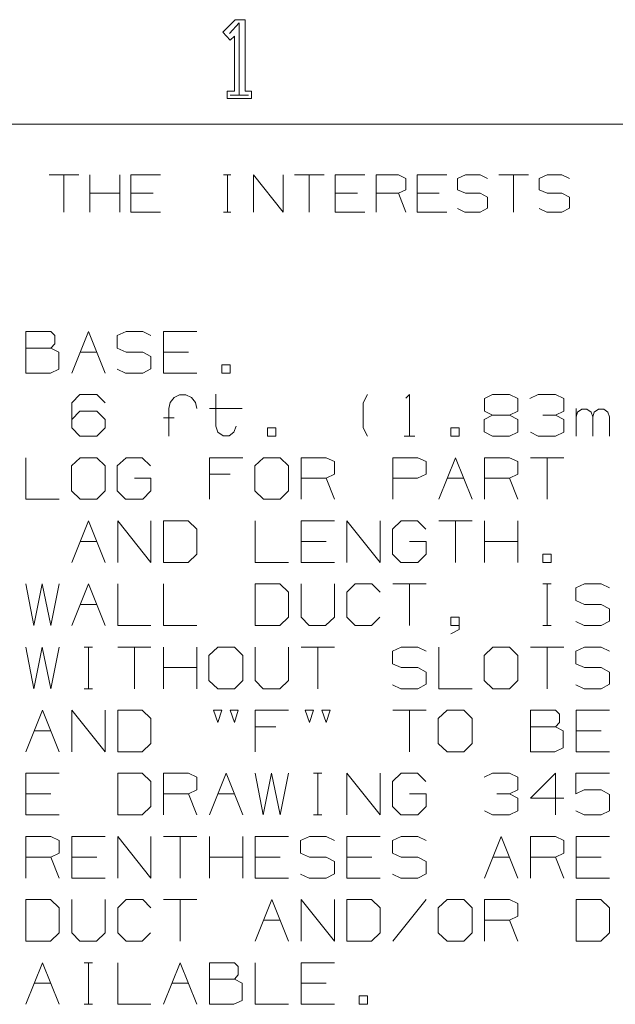
# Model space of a CAD drawing. Units: inches. Extents: x -0.1 to 11.1, y -0.1 to 8.6.
# Drawn here: x 7.7 to 8.8, y 6.6 to 8.4 of the extents above; entities that cross this region are included whole.
import ezdxf

# ---------------------------------------------------------------- set-up
doc = ezdxf.new("R2010")
doc.units = ezdxf.units.IN
doc.header["$MEASUREMENT"] = 0
doc.layers.add('Trimetric', color=7, linetype='CONTINUOUS', true_color=0xffffff)

msp = doc.modelspace()

# ---------------------------------------------------------------- linework, layer by layer
at = {"layer": 'Trimetric', "color": 18, "linetype": 'Continuous', "lineweight": 18}
for p, q in [((8.0943, 8.4253), (8.1177, 8.4487)), ((8.1255, 8.4425), (8.1068, 8.4222)), ((8.1177, 8.4487), (8.1364, 8.4487)), ((8.1255, 8.305), (8.1255, 8.4425)), ((8.1364, 8.4487), (8.1364, 8.3128)), ((8.1083, 8.4097), (8.0943, 8.4253)), ((8.1161, 8.4175), (8.1083, 8.4097)), ((8.1161, 8.3128), (8.1161, 8.4175)), ((8.1021, 8.2987), (8.1021, 8.3128)), ((8.1021, 8.3128), (8.1161, 8.3128)), ((8.1364, 8.3128), (8.1489, 8.3128)), ((8.1489, 8.3128), (8.1489, 8.2987)), ((8.1489, 8.2987), (8.1021, 8.2987)), ((8.1083, 8.305), (8.1427, 8.305)), ((0.2497, 8.25), (10.7497, 8.25)), ((7.8204, 8.1537), (7.7639, 8.1537)), ((7.7921, 8.1537), (7.7921, 8.0831)), ((7.8416, 8.0831), (7.8416, 8.1537)), ((7.8981, 8.0831), (7.8981, 8.1537)), ((7.9193, 8.0831), (7.9193, 8.1537)), ((7.9193, 8.1537), (7.9758, 8.1537)), ((8.0955, 8.1537), (8.1096, 8.1537)), ((8.103, 8.1537), (8.103, 8.0831)), ((8.1524, 8.0831), (8.1524, 8.1537)), ((8.1524, 8.1537), (8.2089, 8.0831)), ((8.2089, 8.0831), (8.2089, 8.1537)), ((8.2866, 8.1537), (8.2301, 8.1537)), ((8.2584, 8.1537), (8.2584, 8.0831)), ((8.3078, 8.0831), (8.3078, 8.1537)), ((8.3078, 8.1537), (8.3643, 8.1537)), ((8.3856, 8.0831), (8.3856, 8.1537)), ((8.3856, 8.1537), (8.4279, 8.1537)), ((8.4279, 8.1537), (8.442, 8.147)), ((8.442, 8.147), (8.442, 8.1255)), ((8.4633, 8.0831), (8.4633, 8.1537)), ((8.4633, 8.1537), (8.5197, 8.1537)), ((8.5402, 8.147), (8.5551, 8.1537)), ((8.5402, 8.1255), (8.5402, 8.147)), ((8.5551, 8.1537), (8.5833, 8.1537)), ((8.5833, 8.1537), (8.5974, 8.147)), ((8.6751, 8.1537), (8.6187, 8.1537)), ((8.6469, 8.1537), (8.6469, 8.0831)), ((8.6956, 8.147), (8.7105, 8.1537)), ((8.6956, 8.1255), (8.6956, 8.147)), ((8.7105, 8.1537), (8.7387, 8.1537)), ((8.7387, 8.1537), (8.7528, 8.147)), ((8.442, 8.1255), (8.4279, 8.1188)), ((8.5551, 8.1188), (8.5402, 8.1255)), ((8.7105, 8.1188), (8.6956, 8.1255)), ((7.8981, 8.1188), (7.8416, 8.1188)), ((7.9617, 8.1188), (7.9193, 8.1188)), ((8.3502, 8.1188), (8.3078, 8.1188)), ((8.4279, 8.1188), (8.3856, 8.1188)), ((8.442, 8.0831), (8.4279, 8.1188)), ((8.5056, 8.1188), (8.4633, 8.1188)), ((8.5833, 8.1188), (8.5551, 8.1188)), ((8.5974, 8.1114), (8.5833, 8.1188)), ((8.5974, 8.0906), (8.5974, 8.1114)), ((8.7387, 8.1188), (8.7105, 8.1188)), ((8.7528, 8.1114), (8.7387, 8.1188)), ((8.7528, 8.0906), (8.7528, 8.1114)), ((8.5402, 8.0898), (8.5543, 8.0831)), ((8.5833, 8.0831), (8.5974, 8.0906)), ((8.6956, 8.0898), (8.7097, 8.0831)), ((8.7387, 8.0831), (8.7528, 8.0906)), ((7.9758, 8.0831), (7.9193, 8.0831)), ((8.0955, 8.0831), (8.1096, 8.0831)), ((8.3643, 8.0831), (8.3078, 8.0831)), ((8.5197, 8.0831), (8.4633, 8.0831)), ((8.5543, 8.0831), (8.5833, 8.0831)), ((8.7097, 8.0831), (8.7387, 8.0831)), ((7.72, 7.8245), (7.72, 7.8561)), ((7.72, 7.8561), (7.7675, 7.8561)), ((7.7675, 7.8561), (7.775, 7.8486)), ((7.775, 7.8486), (7.775, 7.8328)), ((7.8071, 7.777), (7.8388, 7.8561)), ((7.8388, 7.8561), (7.8705, 7.777)), ((7.8935, 7.8486), (7.9101, 7.8561)), ((7.8935, 7.8245), (7.8935, 7.8486)), ((7.9101, 7.8561), (7.9418, 7.8561)), ((7.9418, 7.8561), (7.9576, 7.8486)), ((7.9815, 7.777), (7.9815, 7.8561)), ((7.9815, 7.8561), (8.0448, 7.8561)), ((7.7675, 7.8245), (7.72, 7.8245)), ((7.72, 7.8245), (7.72, 7.777)), ((7.775, 7.8328), (7.7675, 7.8245)), ((7.7825, 7.817), (7.7675, 7.8245)), ((7.9101, 7.817), (7.8935, 7.8245)), ((7.7825, 7.7845), (7.7825, 7.817)), ((7.823, 7.817), (7.8546, 7.817)), ((7.9418, 7.817), (7.9101, 7.817)), ((7.9576, 7.8086), (7.9418, 7.817)), ((7.9576, 7.7853), (7.9576, 7.8086)), ((8.029, 7.817), (7.9815, 7.817)), ((8.1078, 7.7928), (8.092, 7.7928)), ((8.092, 7.7928), (8.092, 7.777)), ((8.1078, 7.777), (8.1078, 7.7928)), ((7.72, 7.777), (7.7666, 7.777)), ((7.7666, 7.777), (7.7825, 7.7845)), ((7.8935, 7.7845), (7.9093, 7.777)), ((7.9093, 7.777), (7.9418, 7.777)), ((7.9418, 7.777), (7.9576, 7.7853)), ((8.0448, 7.777), (7.9815, 7.777)), ((8.092, 7.777), (8.1078, 7.777)), ((7.8071, 7.7203), (7.8221, 7.7361)), ((7.8221, 7.7361), (7.8546, 7.7361)), ((7.8546, 7.7361), (7.8705, 7.7203)), ((7.994, 7.7211), (8.0015, 7.7303)), ((8.0015, 7.7303), (8.0115, 7.7353)), ((8.0115, 7.7353), (8.024, 7.7353)), ((8.024, 7.7353), (8.0348, 7.7303)), ((8.0348, 7.7303), (8.0423, 7.7211)), ((8.0811, 7.6761), (8.0811, 7.737)), ((8.361, 7.7203), (8.3693, 7.7361)), ((8.4423, 7.7295), (8.449, 7.7361)), ((8.449, 7.7361), (8.449, 7.657)), ((8.5916, 7.7286), (8.6066, 7.7361)), ((8.6066, 7.7361), (8.6391, 7.7361)), ((8.6391, 7.7361), (8.655, 7.7286)), ((8.6938, 7.7361), (8.678, 7.7286)), ((8.7263, 7.7361), (8.6938, 7.7361)), ((8.7421, 7.7286), (8.7263, 7.7361)), ((7.8071, 7.6728), (7.8071, 7.7203)), ((7.9915, 7.7095), (7.994, 7.7211)), ((8.0423, 7.7211), (8.0448, 7.7095)), ((8.361, 7.6728), (8.361, 7.7203)), ((8.5916, 7.7045), (8.5916, 7.7286)), ((8.655, 7.7286), (8.655, 7.7045)), ((8.7421, 7.7045), (8.7421, 7.7286)), ((7.8071, 7.6886), (7.8221, 7.7045)), ((7.8221, 7.7045), (7.8546, 7.7045)), ((7.8546, 7.7045), (7.8705, 7.6886)), ((7.9915, 7.657), (7.9915, 7.7095)), ((8.0686, 7.7095), (8.1311, 7.7095)), ((8.6066, 7.697), (8.5908, 7.6886)), ((8.6066, 7.697), (8.5916, 7.7045)), ((8.6391, 7.697), (8.6066, 7.697)), ((8.655, 7.7045), (8.6391, 7.697)), ((8.655, 7.6886), (8.6391, 7.697)), ((8.7263, 7.697), (8.7021, 7.697)), ((8.7263, 7.697), (8.7421, 7.7045)), ((8.7421, 7.6886), (8.7263, 7.697)), ((8.766, 7.657), (8.766, 7.7095)), ((8.766, 7.6936), (8.7685, 7.7028)), ((8.7685, 7.7028), (8.7768, 7.7086)), ((8.7768, 7.7086), (8.786, 7.7086)), ((8.786, 7.7086), (8.7943, 7.7028)), ((8.7943, 7.7028), (8.7976, 7.6936)), ((8.7976, 7.6936), (8.8001, 7.7028)), ((8.7976, 7.6936), (8.7976, 7.657)), ((8.8001, 7.7028), (8.8085, 7.7086)), ((8.8085, 7.7086), (8.8185, 7.7086)), ((8.8185, 7.7086), (8.826, 7.7028)), ((8.826, 7.7028), (8.8293, 7.6936)), ((8.8293, 7.6936), (8.8293, 7.657)), ((7.8705, 7.6886), (7.8705, 7.6728)), ((8.0015, 7.692), (7.9815, 7.692)), ((8.0845, 7.6645), (8.0811, 7.6761)), ((8.1195, 7.6761), (8.1153, 7.6645)), ((8.5908, 7.6886), (8.5908, 7.6653)), ((8.655, 7.6645), (8.655, 7.6886)), ((8.7421, 7.6645), (8.7421, 7.6886)), ((7.8221, 7.657), (7.8071, 7.6728)), ((7.8546, 7.657), (7.8221, 7.657)), ((7.8705, 7.6728), (7.8546, 7.657)), ((8.0945, 7.6578), (8.0845, 7.6645)), ((8.1061, 7.6578), (8.0945, 7.6578)), ((8.1153, 7.6645), (8.1061, 7.6578)), ((8.195, 7.6728), (8.1791, 7.6728)), ((8.1791, 7.6728), (8.1791, 7.657)), ((8.1791, 7.657), (8.195, 7.657)), ((8.195, 7.657), (8.195, 7.6728)), ((8.3693, 7.657), (8.361, 7.6728)), ((8.439, 7.657), (8.459, 7.657)), ((8.5436, 7.6728), (8.5278, 7.6728)), ((8.5278, 7.6728), (8.5278, 7.657)), ((8.5278, 7.657), (8.5436, 7.657)), ((8.5436, 7.657), (8.5436, 7.6728)), ((8.5908, 7.6653), (8.6066, 7.657)), ((8.6066, 7.657), (8.6391, 7.657)), ((8.6391, 7.657), (8.655, 7.6645)), ((8.6788, 7.6645), (8.6938, 7.657)), ((8.6938, 7.657), (8.7263, 7.657)), ((8.7263, 7.657), (8.7421, 7.6645)), ((7.72, 7.6161), (7.72, 7.537)), ((7.823, 7.6161), (7.8063, 7.6003)), ((7.8063, 7.6003), (7.8063, 7.5528)), ((7.8546, 7.6161), (7.823, 7.6161)), ((7.8705, 7.6003), (7.8546, 7.6161)), ((7.8705, 7.5528), (7.8705, 7.6003)), ((7.8935, 7.6003), (7.9101, 7.6161)), ((7.8935, 7.5528), (7.8935, 7.6003)), ((7.9101, 7.6161), (7.941, 7.6161)), ((7.941, 7.6161), (7.9568, 7.6003)), ((8.0686, 7.537), (8.0686, 7.6161)), ((8.0686, 7.6161), (8.132, 7.6161)), ((8.1716, 7.6161), (8.155, 7.6003)), ((8.155, 7.6003), (8.155, 7.5528)), ((8.2033, 7.6161), (8.1716, 7.6161)), ((8.2191, 7.6003), (8.2033, 7.6161)), ((8.2191, 7.5528), (8.2191, 7.6003)), ((8.243, 7.537), (8.243, 7.6161)), ((8.243, 7.6161), (8.2905, 7.6161)), ((8.2905, 7.6161), (8.3063, 7.6086)), ((8.3063, 7.6086), (8.3063, 7.5845)), ((8.4173, 7.537), (8.4173, 7.6161)), ((8.4173, 7.6161), (8.4648, 7.6161)), ((8.4648, 7.6161), (8.4806, 7.6086)), ((8.4806, 7.6086), (8.4806, 7.5845)), ((8.5045, 7.537), (8.5361, 7.6161)), ((8.5361, 7.6161), (8.5678, 7.537)), ((8.5916, 7.537), (8.5916, 7.6161)), ((8.5916, 7.6161), (8.6391, 7.6161)), ((8.6391, 7.6161), (8.655, 7.6086)), ((8.655, 7.6086), (8.655, 7.5845)), ((8.7421, 7.6161), (8.6788, 7.6161)), ((8.7105, 7.6161), (8.7105, 7.537)), ((8.1078, 7.5845), (8.0686, 7.5845)), ((8.3063, 7.5845), (8.2905, 7.577)), ((8.4806, 7.5845), (8.464, 7.577)), ((8.655, 7.5845), (8.6391, 7.577)), ((7.926, 7.577), (7.9576, 7.577)), ((7.9576, 7.577), (7.9576, 7.5528)), ((8.2905, 7.577), (8.243, 7.577)), ((8.3063, 7.537), (8.2905, 7.577)), ((8.464, 7.577), (8.4173, 7.577)), ((8.5203, 7.577), (8.552, 7.577)), ((8.6391, 7.577), (8.5916, 7.577)), ((8.655, 7.537), (8.6391, 7.577)), ((7.8063, 7.5528), (7.823, 7.537)), ((7.8546, 7.537), (7.8705, 7.5528)), ((7.9093, 7.537), (7.8935, 7.5528)), ((7.9576, 7.5528), (7.9418, 7.537)), ((8.155, 7.5528), (8.1716, 7.537)), ((8.2033, 7.537), (8.2191, 7.5528)), ((7.72, 7.537), (7.7833, 7.537)), ((7.823, 7.537), (7.8546, 7.537)), ((7.9418, 7.537), (7.9093, 7.537)), ((8.1716, 7.537), (8.2033, 7.537)), ((7.8071, 7.417), (7.8388, 7.4961)), ((7.8388, 7.4961), (7.8705, 7.417)), ((7.8943, 7.417), (7.8943, 7.4961)), ((7.8943, 7.4961), (7.9576, 7.417)), ((7.9576, 7.417), (7.9576, 7.4961)), ((8.0281, 7.4961), (7.9815, 7.4961)), ((7.9815, 7.4961), (7.9815, 7.417)), ((8.0448, 7.4803), (8.0281, 7.4961)), ((8.1558, 7.4961), (8.1558, 7.417)), ((8.243, 7.417), (8.243, 7.4961)), ((8.243, 7.4961), (8.3063, 7.4961)), ((8.3301, 7.417), (8.3301, 7.4961)), ((8.3301, 7.4961), (8.3935, 7.417)), ((8.3935, 7.417), (8.3935, 7.4961)), ((8.4165, 7.4803), (8.4331, 7.4961)), ((8.4331, 7.4961), (8.464, 7.4961)), ((8.464, 7.4961), (8.4798, 7.4803)), ((8.5678, 7.4961), (8.5045, 7.4961)), ((8.5361, 7.4961), (8.5361, 7.417)), ((8.5916, 7.417), (8.5916, 7.4961)), ((8.655, 7.417), (8.655, 7.4961)), ((8.0448, 7.4328), (8.0448, 7.4803)), ((8.4165, 7.4328), (8.4165, 7.4803)), ((7.823, 7.457), (7.8546, 7.457)), ((8.2905, 7.457), (8.243, 7.457)), ((8.449, 7.457), (8.4806, 7.457)), ((8.4806, 7.457), (8.4806, 7.4328)), ((8.655, 7.457), (8.5916, 7.457)), ((8.0281, 7.417), (8.0448, 7.4328)), ((8.4323, 7.417), (8.4165, 7.4328)), ((8.4806, 7.4328), (8.4648, 7.417)), ((8.718, 7.4328), (8.7021, 7.4328)), ((8.7021, 7.4328), (8.7021, 7.417)), ((8.718, 7.417), (8.718, 7.4328)), ((7.9815, 7.417), (8.0281, 7.417)), ((8.1558, 7.417), (8.2191, 7.417)), ((8.3063, 7.417), (8.243, 7.417)), ((8.4648, 7.417), (8.4323, 7.417)), ((8.7021, 7.417), (8.718, 7.417)), ((7.72, 7.3761), (7.735, 7.297)), ((7.735, 7.297), (7.7508, 7.3761)), ((7.7508, 7.3761), (7.7675, 7.297)), ((7.7675, 7.297), (7.7833, 7.3761)), ((7.8071, 7.297), (7.8388, 7.3761)), ((7.8388, 7.3761), (7.8705, 7.297)), ((7.8943, 7.3761), (7.8943, 7.297)), ((7.9815, 7.3761), (7.9815, 7.297)), ((8.2025, 7.3761), (8.1558, 7.3761)), ((8.1558, 7.3761), (8.1558, 7.297)), ((8.2191, 7.3603), (8.2025, 7.3761)), ((8.243, 7.3761), (8.243, 7.3128)), ((8.3063, 7.3128), (8.3063, 7.3761)), ((8.3301, 7.3603), (8.346, 7.3761)), ((8.346, 7.3761), (8.3776, 7.3761)), ((8.3776, 7.3761), (8.3935, 7.3603)), ((8.4806, 7.3761), (8.4173, 7.3761)), ((8.449, 7.3761), (8.449, 7.297)), ((8.7021, 7.3761), (8.718, 7.3761)), ((8.7105, 7.3761), (8.7105, 7.297)), ((8.7651, 7.3686), (8.7818, 7.3761)), ((8.7818, 7.3761), (8.8135, 7.3761)), ((8.8135, 7.3761), (8.8293, 7.3686)), ((8.2191, 7.3128), (8.2191, 7.3603)), ((8.3301, 7.3128), (8.3301, 7.3603)), ((8.7651, 7.3445), (8.7651, 7.3686)), ((8.7818, 7.337), (8.7651, 7.3445)), ((7.823, 7.337), (7.8546, 7.337)), ((8.8135, 7.337), (8.7818, 7.337)), ((8.8293, 7.3286), (8.8135, 7.337)), ((8.8293, 7.3053), (8.8293, 7.3286)), ((8.2025, 7.297), (8.2191, 7.3128)), ((8.243, 7.3128), (8.258, 7.297)), ((8.2896, 7.297), (8.3063, 7.3128)), ((8.346, 7.297), (8.3301, 7.3128)), ((8.3926, 7.3128), (8.3768, 7.297)), ((8.5278, 7.297), (8.5278, 7.3128)), ((8.5278, 7.3128), (8.5436, 7.3128)), ((8.5436, 7.3128), (8.5436, 7.2895)), ((8.7651, 7.3045), (8.781, 7.297)), ((8.8135, 7.297), (8.8293, 7.3053)), ((7.8943, 7.297), (7.9576, 7.297)), ((7.9815, 7.297), (8.0448, 7.297)), ((8.1558, 7.297), (8.2025, 7.297)), ((8.258, 7.297), (8.2896, 7.297)), ((8.3768, 7.297), (8.346, 7.297)), ((8.5436, 7.297), (8.5278, 7.297)), ((8.5436, 7.2895), (8.5278, 7.2811)), ((8.7021, 7.297), (8.718, 7.297)), ((8.781, 7.297), (8.8135, 7.297)), ((7.72, 7.2561), (7.735, 7.177)), ((7.735, 7.177), (7.7508, 7.2561)), ((7.7508, 7.2561), (7.7675, 7.177)), ((7.7675, 7.177), (7.7833, 7.2561)), ((7.8305, 7.2561), (7.8463, 7.2561)), ((7.8388, 7.2561), (7.8388, 7.177)), ((7.9576, 7.2561), (7.8943, 7.2561)), ((7.926, 7.2561), (7.926, 7.177)), ((7.9815, 7.177), (7.9815, 7.2561)), ((8.0448, 7.177), (8.0448, 7.2561)), ((8.0845, 7.2561), (8.0678, 7.2403)), ((8.1161, 7.2561), (8.0845, 7.2561)), ((8.132, 7.2403), (8.1161, 7.2561)), ((8.1558, 7.2561), (8.1558, 7.1928)), ((8.2191, 7.1928), (8.2191, 7.2561)), ((8.3063, 7.2561), (8.243, 7.2561)), ((8.2746, 7.2561), (8.2746, 7.177)), ((8.4165, 7.2486), (8.4331, 7.2561)), ((8.4165, 7.2245), (8.4165, 7.2486)), ((8.4331, 7.2561), (8.4648, 7.2561)), ((8.4648, 7.2561), (8.4806, 7.2486)), ((8.5045, 7.2561), (8.5045, 7.177)), ((8.6075, 7.2561), (8.5908, 7.2403)), ((8.6391, 7.2561), (8.6075, 7.2561)), ((8.655, 7.2403), (8.6391, 7.2561)), ((8.7421, 7.2561), (8.6788, 7.2561)), ((8.7105, 7.2561), (8.7105, 7.177)), ((8.7651, 7.2486), (8.7818, 7.2561)), ((8.7651, 7.2245), (8.7651, 7.2486)), ((8.7818, 7.2561), (8.8135, 7.2561)), ((8.8135, 7.2561), (8.8293, 7.2486)), ((8.0678, 7.2403), (8.0678, 7.1928)), ((8.132, 7.1928), (8.132, 7.2403)), ((8.5908, 7.2403), (8.5908, 7.1928)), ((8.655, 7.1928), (8.655, 7.2403)), ((8.0448, 7.217), (7.9815, 7.217)), ((8.4331, 7.217), (8.4165, 7.2245)), ((8.4648, 7.217), (8.4331, 7.217)), ((8.4806, 7.2086), (8.4648, 7.217)), ((8.4806, 7.1853), (8.4806, 7.2086)), ((8.7818, 7.217), (8.7651, 7.2245)), ((8.8135, 7.217), (8.7818, 7.217)), ((8.8293, 7.2086), (8.8135, 7.217)), ((8.8293, 7.1853), (8.8293, 7.2086)), ((8.0678, 7.1928), (8.0845, 7.177)), ((8.1161, 7.177), (8.132, 7.1928)), ((8.1558, 7.1928), (8.1708, 7.177)), ((8.2025, 7.177), (8.2191, 7.1928)), ((8.5908, 7.1928), (8.6075, 7.177)), ((8.6391, 7.177), (8.655, 7.1928)), ((7.8305, 7.177), (7.8463, 7.177)), ((8.0845, 7.177), (8.1161, 7.177)), ((8.1708, 7.177), (8.2025, 7.177)), ((8.4165, 7.1845), (8.4323, 7.177)), ((8.4323, 7.177), (8.4648, 7.177)), ((8.4648, 7.177), (8.4806, 7.1853)), ((8.5045, 7.177), (8.5678, 7.177)), ((8.6075, 7.177), (8.6391, 7.177)), ((8.7651, 7.1845), (8.781, 7.177)), ((8.781, 7.177), (8.8135, 7.177)), ((8.8135, 7.177), (8.8293, 7.1853)), ((7.72, 7.057), (7.7516, 7.1361)), ((7.7516, 7.1361), (7.7833, 7.057)), ((7.8071, 7.057), (7.8071, 7.1361)), ((7.8071, 7.1361), (7.8705, 7.057)), ((7.8705, 7.057), (7.8705, 7.1361)), ((7.941, 7.1361), (7.8943, 7.1361)), ((7.8943, 7.1361), (7.8943, 7.057)), ((7.9576, 7.1203), (7.941, 7.1361)), ((8.0845, 7.1128), (8.0761, 7.1361)), ((8.0761, 7.1361), (8.092, 7.1361)), ((8.092, 7.1361), (8.0845, 7.1128)), ((8.1161, 7.1128), (8.1078, 7.1361)), ((8.1078, 7.1361), (8.1236, 7.1361)), ((8.1236, 7.1361), (8.1161, 7.1128)), ((8.1558, 7.057), (8.1558, 7.1361)), ((8.1558, 7.1361), (8.2191, 7.1361)), ((8.2588, 7.1128), (8.2505, 7.1361)), ((8.2505, 7.1361), (8.2663, 7.1361)), ((8.2663, 7.1361), (8.2588, 7.1128)), ((8.2905, 7.1128), (8.2821, 7.1361)), ((8.2821, 7.1361), (8.298, 7.1361)), ((8.298, 7.1361), (8.2905, 7.1128)), ((8.4806, 7.1361), (8.4173, 7.1361)), ((8.449, 7.1361), (8.449, 7.057)), ((8.5203, 7.1361), (8.5036, 7.1203)), ((8.552, 7.1361), (8.5203, 7.1361)), ((8.5678, 7.1203), (8.552, 7.1361)), ((8.6788, 7.1045), (8.6788, 7.1361)), ((8.6788, 7.1361), (8.7263, 7.1361)), ((8.7263, 7.1361), (8.7338, 7.1286)), ((8.766, 7.057), (8.766, 7.1361)), ((8.766, 7.1361), (8.8293, 7.1361)), ((7.9576, 7.0728), (7.9576, 7.1203)), ((8.5036, 7.1203), (8.5036, 7.0728)), ((8.5678, 7.0728), (8.5678, 7.1203)), ((8.7338, 7.1128), (8.7263, 7.1045)), ((8.7338, 7.1286), (8.7338, 7.1128)), ((7.7358, 7.097), (7.7675, 7.097)), ((8.195, 7.1045), (8.1558, 7.1045)), ((8.7263, 7.1045), (8.6788, 7.1045)), ((8.6788, 7.1045), (8.6788, 7.057)), ((8.7413, 7.097), (8.7263, 7.1045)), ((8.7413, 7.0645), (8.7413, 7.097)), ((8.8135, 7.097), (8.766, 7.097)), ((7.8943, 7.057), (7.941, 7.057)), ((7.941, 7.057), (7.9576, 7.0728)), ((8.5036, 7.0728), (8.5203, 7.057)), ((8.5203, 7.057), (8.552, 7.057)), ((8.552, 7.057), (8.5678, 7.0728)), ((8.6788, 7.057), (8.7255, 7.057)), ((8.7255, 7.057), (8.7413, 7.0645)), ((8.8293, 7.057), (8.766, 7.057)), ((7.72, 6.937), (7.72, 7.0161)), ((7.72, 7.0161), (7.7833, 7.0161)), ((7.941, 7.0161), (7.8943, 7.0161)), ((7.8943, 7.0161), (7.8943, 6.937)), ((7.9576, 7.0003), (7.941, 7.0161)), ((7.9815, 6.937), (7.9815, 7.0161)), ((7.9815, 7.0161), (8.029, 7.0161)), ((8.029, 7.0161), (8.0448, 7.0086)), ((8.0448, 7.0086), (8.0448, 6.9845)), ((8.0686, 6.937), (8.1003, 7.0161)), ((8.1003, 7.0161), (8.132, 6.937)), ((8.1558, 7.0161), (8.1708, 6.937)), ((8.1708, 6.937), (8.1866, 7.0161)), ((8.1866, 7.0161), (8.2033, 6.937)), ((8.2033, 6.937), (8.2191, 7.0161)), ((8.2663, 7.0161), (8.2821, 7.0161)), ((8.2746, 7.0161), (8.2746, 6.937)), ((8.3301, 6.937), (8.3301, 7.0161)), ((8.3301, 7.0161), (8.3935, 6.937)), ((8.3935, 6.937), (8.3935, 7.0161)), ((8.4165, 7.0003), (8.4331, 7.0161)), ((8.4331, 7.0161), (8.464, 7.0161)), ((8.464, 7.0161), (8.4798, 7.0003)), ((8.6066, 7.0161), (8.5908, 7.0086)), ((8.6391, 7.0161), (8.6066, 7.0161)), ((8.655, 7.0086), (8.6391, 7.0161)), ((8.655, 6.9845), (8.655, 7.0086)), ((8.6788, 6.9686), (8.7263, 7.0161)), ((8.7263, 7.0161), (8.7263, 6.937)), ((8.7651, 6.977), (8.7651, 7.0161)), ((8.7651, 7.0161), (8.8293, 7.0161)), ((7.9576, 6.9528), (7.9576, 7.0003)), ((8.0448, 6.9845), (8.029, 6.977)), ((8.4165, 6.9528), (8.4165, 7.0003)), ((8.6391, 6.977), (8.655, 6.9845)), ((8.781, 6.9845), (8.7651, 6.977)), ((8.8135, 6.9845), (8.781, 6.9845)), ((8.8293, 6.9761), (8.8135, 6.9845)), ((7.7675, 6.977), (7.72, 6.977)), ((8.029, 6.977), (7.9815, 6.977)), ((8.0448, 6.937), (8.029, 6.977)), ((8.0845, 6.977), (8.1161, 6.977)), ((8.449, 6.977), (8.4806, 6.977)), ((8.4806, 6.977), (8.4806, 6.9528)), ((8.6391, 6.977), (8.615, 6.977)), ((8.655, 6.9686), (8.6391, 6.977)), ((8.655, 6.9445), (8.655, 6.9686)), ((8.7421, 6.9686), (8.6788, 6.9686)), ((8.8293, 6.9445), (8.8293, 6.9761)), ((7.941, 6.937), (7.9576, 6.9528)), ((8.4323, 6.937), (8.4165, 6.9528)), ((8.4806, 6.9528), (8.4648, 6.937)), ((8.5916, 6.9445), (8.6066, 6.937)), ((8.6391, 6.937), (8.655, 6.9445)), ((8.7651, 6.9445), (8.781, 6.937)), ((8.8135, 6.937), (8.8293, 6.9445)), ((7.7833, 6.937), (7.72, 6.937)), ((7.8943, 6.937), (7.941, 6.937)), ((8.2663, 6.937), (8.2821, 6.937)), ((8.4648, 6.937), (8.4323, 6.937)), ((8.6066, 6.937), (8.6391, 6.937)), ((8.781, 6.937), (8.8135, 6.937)), ((7.72, 6.817), (7.72, 6.8961)), ((7.72, 6.8961), (7.7675, 6.8961)), ((7.7675, 6.8961), (7.7833, 6.8886)), ((7.7833, 6.8886), (7.7833, 6.8645)), ((7.8071, 6.817), (7.8071, 6.8961)), ((7.8071, 6.8961), (7.8705, 6.8961)), ((7.8943, 6.817), (7.8943, 6.8961)), ((7.8943, 6.8961), (7.9576, 6.817)), ((7.9576, 6.817), (7.9576, 6.8961)), ((8.0448, 6.8961), (7.9815, 6.8961)), ((8.0131, 6.8961), (8.0131, 6.817)), ((8.0686, 6.817), (8.0686, 6.8961)), ((8.132, 6.817), (8.132, 6.8961)), ((8.1558, 6.817), (8.1558, 6.8961)), ((8.1558, 6.8961), (8.2191, 6.8961)), ((8.2421, 6.8886), (8.2588, 6.8961)), ((8.2421, 6.8645), (8.2421, 6.8886)), ((8.2588, 6.8961), (8.2905, 6.8961)), ((8.2905, 6.8961), (8.3063, 6.8886)), ((8.3301, 6.817), (8.3301, 6.8961)), ((8.3301, 6.8961), (8.3935, 6.8961)), ((8.4165, 6.8886), (8.4331, 6.8961)), ((8.4165, 6.8645), (8.4165, 6.8886)), ((8.4331, 6.8961), (8.4648, 6.8961)), ((8.4648, 6.8961), (8.4806, 6.8886)), ((8.5916, 6.817), (8.6233, 6.8961)), ((8.6233, 6.8961), (8.655, 6.817)), ((8.6788, 6.817), (8.6788, 6.8961)), ((8.6788, 6.8961), (8.7263, 6.8961)), ((8.7263, 6.8961), (8.7421, 6.8886)), ((8.7421, 6.8886), (8.7421, 6.8645)), ((8.766, 6.817), (8.766, 6.8961)), ((8.766, 6.8961), (8.8293, 6.8961)), ((7.7675, 6.857), (7.72, 6.857)), ((7.7833, 6.8645), (7.7675, 6.857)), ((7.7833, 6.817), (7.7675, 6.857)), ((7.8546, 6.857), (7.8071, 6.857)), ((8.132, 6.857), (8.0686, 6.857)), ((8.2033, 6.857), (8.1558, 6.857)), ((8.2588, 6.857), (8.2421, 6.8645)), ((8.2905, 6.857), (8.2588, 6.857)), ((8.3063, 6.8486), (8.2905, 6.857)), ((8.3776, 6.857), (8.3301, 6.857)), ((8.4331, 6.857), (8.4165, 6.8645)), ((8.4648, 6.857), (8.4331, 6.857)), ((8.4806, 6.8486), (8.4648, 6.857)), ((8.6075, 6.857), (8.6391, 6.857)), ((8.7263, 6.857), (8.6788, 6.857)), ((8.7421, 6.8645), (8.7263, 6.857)), ((8.7421, 6.817), (8.7263, 6.857)), ((8.8135, 6.857), (8.766, 6.857)), ((8.3063, 6.8253), (8.3063, 6.8486)), ((8.4806, 6.8253), (8.4806, 6.8486)), ((7.8705, 6.817), (7.8071, 6.817)), ((8.2191, 6.817), (8.1558, 6.817)), ((8.2421, 6.8245), (8.258, 6.817)), ((8.258, 6.817), (8.2905, 6.817)), ((8.2905, 6.817), (8.3063, 6.8253)), ((8.3935, 6.817), (8.3301, 6.817)), ((8.4165, 6.8245), (8.4323, 6.817)), ((8.4323, 6.817), (8.4648, 6.817)), ((8.4648, 6.817), (8.4806, 6.8253)), ((8.8293, 6.817), (8.766, 6.817)), ((7.7666, 6.7761), (7.72, 6.7761)), ((7.72, 6.7761), (7.72, 6.697)), ((7.7833, 6.7603), (7.7666, 6.7761)), ((7.8071, 6.7761), (7.8071, 6.7128)), ((7.8705, 6.7128), (7.8705, 6.7761)), ((7.8943, 6.7603), (7.9101, 6.7761)), ((7.9101, 6.7761), (7.9418, 6.7761)), ((7.9418, 6.7761), (7.9576, 6.7603)), ((8.0448, 6.7761), (7.9815, 6.7761)), ((8.0131, 6.7761), (8.0131, 6.697)), ((8.1558, 6.697), (8.1875, 6.7761)), ((8.1875, 6.7761), (8.2191, 6.697)), ((8.243, 6.697), (8.243, 6.7761)), ((8.243, 6.7761), (8.3063, 6.697)), ((8.3063, 6.697), (8.3063, 6.7761)), ((8.3768, 6.7761), (8.3301, 6.7761)), ((8.3301, 6.7761), (8.3301, 6.697)), ((8.3935, 6.7603), (8.3768, 6.7761)), ((8.4806, 6.7761), (8.4173, 6.697)), ((8.5203, 6.7761), (8.5036, 6.7603)), ((8.552, 6.7761), (8.5203, 6.7761)), ((8.5678, 6.7603), (8.552, 6.7761)), ((8.5916, 6.697), (8.5916, 6.7761)), ((8.5916, 6.7761), (8.6391, 6.7761)), ((8.6391, 6.7761), (8.655, 6.7686)), ((8.8126, 6.7761), (8.766, 6.7761)), ((8.766, 6.7761), (8.766, 6.697)), ((8.8293, 6.7603), (8.8126, 6.7761)), ((7.7833, 6.7128), (7.7833, 6.7603)), ((7.8943, 6.7128), (7.8943, 6.7603)), ((8.3935, 6.7128), (8.3935, 6.7603)), ((8.5036, 6.7603), (8.5036, 6.7128)), ((8.5678, 6.7128), (8.5678, 6.7603)), ((8.655, 6.7686), (8.655, 6.7445)), ((8.8293, 6.7128), (8.8293, 6.7603)), ((8.655, 6.7445), (8.6391, 6.737)), ((8.1716, 6.737), (8.2033, 6.737)), ((8.6391, 6.737), (8.5916, 6.737)), ((8.655, 6.697), (8.6391, 6.737)), ((7.7666, 6.697), (7.7833, 6.7128)), ((7.8071, 6.7128), (7.8221, 6.697)), ((7.8538, 6.697), (7.8705, 6.7128)), ((7.9101, 6.697), (7.8943, 6.7128)), ((7.9568, 6.7128), (7.941, 6.697)), ((8.3768, 6.697), (8.3935, 6.7128)), ((8.5036, 6.7128), (8.5203, 6.697)), ((8.552, 6.697), (8.5678, 6.7128)), ((8.8126, 6.697), (8.8293, 6.7128)), ((7.72, 6.697), (7.7666, 6.697)), ((7.8221, 6.697), (7.8538, 6.697)), ((7.941, 6.697), (7.9101, 6.697)), ((8.3301, 6.697), (8.3768, 6.697)), ((8.5203, 6.697), (8.552, 6.697)), ((8.766, 6.697), (8.8126, 6.697)), ((7.72, 6.577), (7.7516, 6.6561)), ((7.7516, 6.6561), (7.7833, 6.577)), ((7.8305, 6.6561), (7.8463, 6.6561)), ((7.8388, 6.6561), (7.8388, 6.577)), ((7.8943, 6.6561), (7.8943, 6.577)), ((7.9815, 6.577), (8.0131, 6.6561)), ((8.0131, 6.6561), (8.0448, 6.577)), ((8.0686, 6.6245), (8.0686, 6.6561)), ((8.0686, 6.6561), (8.1161, 6.6561)), ((8.1161, 6.6561), (8.1236, 6.6486)), ((8.1236, 6.6486), (8.1236, 6.6328)), ((8.1558, 6.6561), (8.1558, 6.577)), ((8.243, 6.577), (8.243, 6.6561)), ((8.243, 6.6561), (8.3063, 6.6561)), ((8.1236, 6.6328), (8.1161, 6.6245)), ((7.7358, 6.617), (7.7675, 6.617)), ((7.9973, 6.617), (8.029, 6.617)), ((8.1161, 6.6245), (8.0686, 6.6245)), ((8.0686, 6.6245), (8.0686, 6.577)), ((8.1311, 6.617), (8.1161, 6.6245)), ((8.1311, 6.5845), (8.1311, 6.617)), ((8.2905, 6.617), (8.243, 6.617)), ((8.3693, 6.5928), (8.3535, 6.5928)), ((8.3535, 6.5928), (8.3535, 6.577)), ((8.3693, 6.577), (8.3693, 6.5928)), ((7.8305, 6.577), (7.8463, 6.577)), ((7.8943, 6.577), (7.9576, 6.577)), ((8.0686, 6.577), (8.1153, 6.577)), ((8.1153, 6.577), (8.1311, 6.5845)), ((8.1558, 6.577), (8.2191, 6.577)), ((8.3063, 6.577), (8.243, 6.577)), ((8.3535, 6.577), (8.3693, 6.577))]:
    msp.add_line(p, q, dxfattribs=at)

doc.saveas('drawing.dxf')
